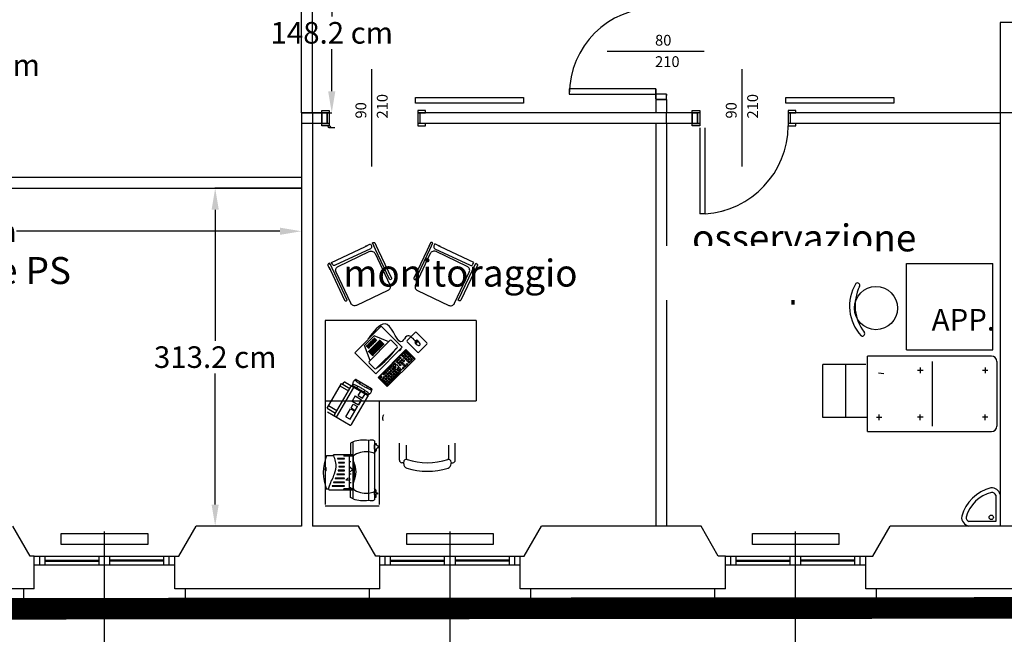
# Model space of a CAD drawing. Units: millimetres. Extents: x 14169 to 31900, y 21544 to 28414.
# Drawn here: x 27910 to 28822, y 22446 to 23016 of the extents above; entities that cross this region are included whole.
import ezdxf
from ezdxf.enums import TextEntityAlignment as Align

# ---------------------------------------------------------------- set-up
doc = ezdxf.new("R2010")
doc.units = ezdxf.units.MM
doc.header["$LTSCALE"] = 30
doc.header["$MEASUREMENT"] = 0
doc.linetypes.add('TRATTEGGIATA', pattern=[0.75, 0.5, -0.25])
doc.layers.get('DEFPOINTS').update_dxf_attribs({"linetype": 'CONTINUOUS'})
for name, color, linetype in [('ARREDI', 51, 'CONTINUOUS'), ('COSTRUZIONI', 1, 'CONTINUOUS'), ('demolizioni', 2, 'CONTINUOUS'), ('IDROSANITARI', 4, 'CONTINUOUS'), ('INFISSI', 8, 'CONTINUOUS'), ('PIANTA', 7, 'CONTINUOUS'), ('PROGETTO FINE', 3, 'CONTINUOUS'), ('RISCALDAMENTO', 31, 'CONTINUOUS'), ('SERRAMENTI', 8, 'CONTINUOUS'), ('TESTO', 5, 'CONTINUOUS')]:
    doc.layers.add(name, color=color, linetype=linetype)
doc.layers.add('DIMENSION', color=3, linetype='CONTINUOUS', lineweight=25)
doc.styles.get("Standard").update_dxf_attribs({"font": 'calibri.ttf'})
doc.styles.add('TESTO', font='swissl.ttf', dxfattribs={"height": 25})
doc.styles.add('TIMES', font='times.ttf', dxfattribs={"height": 25})
doc.dimstyles.get("Standard").update_dxf_attribs({"dimtxt": 20, "dimasz": 20, "dimexe": 0.18, "dimexo": 0.0625, "dimgap": 5, "dimtad": 0, "dimtih": 1, "dimtoh": 1, "dimdec": 1, "dimzin": 0, "dimdsep": 46, "dimtxsty": 'Standard', "dimcen": 0.09, "dimadec": 0, "dimazin": 0, "dimtfac": 1, "dimtdec": 1, "dimtofl": 0, "dimtmove": 0, "dimatfit": 3, "dimfxl": 1, "dimtolj": 1, "dimtzin": 0, "dimarcsym": 0})

# ---------------------------------------------------------------- blocks, each defined once
blk = doc.blocks.new('*D52')
at = {"layer": 'DEFPOINTS', "color": 0}
for p in [(28171.03, 23077.77), (28199, 23077.77), (28171.03, 22929.55)]:
    blk.add_point(p, dxfattribs=at)
at = {"layer": 'DIMENSION', "color": 0, "lineweight": -2}
for p, q in [((28171.09, 23077.77), (28199.18, 23077.77)), ((28199, 23057.77), (28199, 23018.87)), ((28199, 22949.55), (28199, 22988.45)), ((28171.09, 22929.55), (28199.18, 22929.55))]:
    blk.add_line(p, q, dxfattribs=at)
at = {"layer": 'DIMENSION', "color": 0}
for points in [[(28202.33, 23057.77), (28195.67, 23057.77), (28199, 23077.77)], [(28195.67, 22949.55), (28202.33, 22949.55), (28199, 22929.55)]]:
    blk.add_solid(points, dxfattribs=at)
at = {"layer": 'DIMENSION', "color": 0, "insert": (28199, 23003.66), "char_height": 20, "attachment_point": 5}
blk.add_mtext('\\A1;148.2 cm', dxfattribs=at)
blk = doc.blocks.new('*D53')
at = {"layer": 'DEFPOINTS', "color": 0}
for p in [(27862.03, 23077.77), (27862.03, 22869.79), (27872.03, 22869.79)]:
    blk.add_point(p, dxfattribs=at)
at = {"layer": 'DIMENSION', "color": 0, "lineweight": -2}
for p, q in [((27862.09, 23077.77), (27872.21, 23077.77)), ((27872.03, 23057.77), (27872.03, 22988.99)), ((27872.03, 22889.79), (27872.03, 22958.57)), ((27862.09, 22869.79), (27872.21, 22869.79))]:
    blk.add_line(p, q, dxfattribs=at)
at = {"layer": 'DIMENSION', "color": 0}
for points in [[(27875.36, 23057.77), (27868.7, 23057.77), (27872.03, 23077.77)], [(27868.7, 22889.79), (27875.36, 22889.79), (27872.03, 22869.79)]]:
    blk.add_solid(points, dxfattribs=at)
at = {"layer": 'DIMENSION', "color": 0, "insert": (27872.03, 22973.78), "char_height": 20, "attachment_point": 5}
blk.add_mtext('\\A1;208.0 cm', dxfattribs=at)
blk = doc.blocks.new('*D54')
at = {"layer": 'DEFPOINTS', "color": 0}
for p in [(27530.03, 22859.79), (28171.03, 22859.79), (28171.03, 22819.79)]:
    blk.add_point(p, dxfattribs=at)
at = {"layer": 'DIMENSION', "color": 0, "lineweight": -2}
for p, q in [((27530.03, 22859.73), (27530.03, 22819.61)), ((28171.03, 22859.73), (28171.03, 22819.61)), ((27550.03, 22819.79), (27794.19, 22819.79)), ((28151.03, 22819.79), (27906.87, 22819.79))]:
    blk.add_line(p, q, dxfattribs=at)
at = {"layer": 'DIMENSION', "color": 0}
for points in [[(27550.03, 22823.13), (27550.03, 22816.46), (27530.03, 22819.79)], [(28151.03, 22816.46), (28151.03, 22823.13), (28171.03, 22819.79)]]:
    blk.add_solid(points, dxfattribs=at)
at = {"layer": 'DIMENSION', "color": 0, "insert": (27850.53, 22819.79), "char_height": 20, "attachment_point": 5}
blk.add_mtext('\\A1;641.0 cm', dxfattribs=at)
blk = doc.blocks.new('*D55')
at = {"layer": 'DEFPOINTS', "color": 0}
for p in [(28091.03, 22859.73), (28171.03, 22859.73), (28171.03, 22546.55)]:
    blk.add_point(p, dxfattribs=at)
at = {"layer": 'DIMENSION', "color": 0, "lineweight": -2}
for p, q in [((28170.97, 22859.73), (28090.85, 22859.73)), ((28091.03, 22839.73), (28091.03, 22718.35)), ((28091.03, 22566.55), (28091.03, 22687.93)), ((28170.97, 22546.55), (28090.85, 22546.55))]:
    blk.add_line(p, q, dxfattribs=at)
at = {"layer": 'DIMENSION', "color": 0}
for points in [[(28094.36, 22839.73), (28087.7, 22839.73), (28091.03, 22859.73)], [(28087.7, 22566.55), (28094.36, 22566.55), (28091.03, 22546.55)]]:
    blk.add_solid(points, dxfattribs=at)
at = {"layer": 'DIMENSION', "color": 0, "insert": (28091.03, 22703.14), "char_height": 20, "attachment_point": 5}
blk.add_mtext('\\A1;313.2 cm', dxfattribs=at)

msp = doc.modelspace()

# ---------------------------------------------------------------- linework, layer by layer
at = {"layer": 'ARREDI'}
for p, q in [((28332.76, 22737.19), (28192.76, 22737.19)), ((28192.76, 22737.19), (28192.76, 22662.19)), ((28332.76, 22737.19), (28332.76, 22662.66)), ((28244.84, 22731.71), (28220.3, 22707.17)), ((28264.28, 22712.27), (28244.84, 22731.71)), ((28276.39, 22725.97), (28268.86, 22718.44)), ((28287.14, 22716.27), (28277.44, 22725.97)), ((28229.24, 22713.85), (28238.16, 22722.76)), ((28235.47, 22713.14), (28232.9, 22715.71)), ((28236, 22713.66), (28233.42, 22716.24)), ((28252.9, 22718.43), (28233.58, 22699.1)), ((28236.52, 22714.19), (28233.94, 22716.76)), ((28237.05, 22714.71), (28234.47, 22717.29)), ((28237.57, 22715.24), (28234.99, 22717.81)), ((28238.1, 22715.76), (28235.52, 22718.34)), ((28238.62, 22716.29), (28236.04, 22718.86)), ((28239.15, 22716.81), (28236.57, 22719.39)), ((28239.67, 22717.34), (28237.09, 22719.91)), ((28240.2, 22717.86), (28237.62, 22720.44)), ((28240.72, 22718.39), (28238.14, 22720.96)), ((28251.91, 22717.44), (28238.16, 22722.76)), ((28244.34, 22711.62), (28240.05, 22715.91)), ((28244.86, 22712.14), (28240.57, 22716.44)), ((28245.39, 22712.67), (28241.1, 22716.96)), ((28245.91, 22713.19), (28241.62, 22717.49)), ((28246.44, 22713.72), (28242.15, 22718.01)), ((28246.96, 22714.24), (28242.67, 22718.54)), ((28247.49, 22714.77), (28243.2, 22719.06)), ((28259.51, 22713.3), (28254.38, 22718.43)), ((28268.86, 22717.4), (28278.56, 22707.7)), ((28277.52, 22716.34), (28276.23, 22717.63)), ((28276.31, 22718.19), (28276.45, 22718.33)), ((28276.44, 22718.06), (28276.31, 22718.19)), ((28276.59, 22718.06), (28276.35, 22718.29)), ((28276.38, 22718), (28276.65, 22718.27)), ((28276.46, 22717.92), (28276.38, 22718)), ((28276.58, 22718.2), (28276.45, 22718.33)), ((28276.73, 22718.19), (28276.65, 22718.27)), ((28276.74, 22715.56), (28279.09, 22717.91)), ((28278.31, 22717.12), (28277.02, 22718.41)), ((28220.3, 22707.17), (28239.74, 22687.73)), ((28234.57, 22700.09), (28229.24, 22713.85)), ((28233.37, 22711.04), (28230.8, 22713.61)), ((28233.9, 22711.56), (28231.32, 22714.14)), ((28234.42, 22712.09), (28231.85, 22714.66)), ((28234.95, 22712.61), (28232.37, 22715.19)), ((28236.99, 22704.27), (28232.7, 22708.56)), ((28237.51, 22704.79), (28233.22, 22709.09)), ((28238.04, 22705.32), (28233.75, 22709.61)), ((28238.56, 22705.84), (28234.27, 22710.14)), ((28239.09, 22706.37), (28234.8, 22710.66)), ((28239.61, 22706.89), (28235.32, 22711.19)), ((28240.14, 22707.42), (28235.85, 22711.71)), ((28240.66, 22707.94), (28236.37, 22712.24)), ((28241.19, 22708.47), (28236.9, 22712.76)), ((28241.71, 22708.99), (28237.42, 22713.29)), ((28242.24, 22709.52), (28237.95, 22713.81)), ((28242.76, 22710.04), (28238.47, 22714.34)), ((28243.29, 22710.57), (28239, 22714.86)), ((28243.81, 22711.09), (28239.52, 22715.39)), ((28239.74, 22687.73), (28264.28, 22712.27)), ((28240.18, 22692.5), (28259.51, 22711.82)), ((28241.93, 22684.29), (28267.72, 22710.08)), ((28242.21, 22684.01), (28268, 22709.8)), ((28261.83, 22708.96), (28261.4, 22709.39)), ((28261.83, 22708.96), (28263.27, 22710.4)), ((28262.26, 22709.39), (28261.83, 22709.82)), ((28263.27, 22710.4), (28262.84, 22710.83)), ((28263.63, 22704.49), (28267.81, 22708.68)), ((28268.86, 22707.63), (28264.68, 22703.44)), ((28267.21, 22707.22), (28267.66, 22707.66)), ((28267.4, 22707.03), (28267.21, 22707.22)), ((28267.85, 22707.47), (28267.4, 22707.03)), ((28267.66, 22707.66), (28267.85, 22707.47)), ((28267.72, 22710.08), (28276.13, 22701.67)), ((28275.89, 22701.43), (28267.76, 22709.56)), ((28267.81, 22708.68), (28268.86, 22707.63)), ((28268.58, 22705.96), (28269.56, 22706.94)), ((28269.56, 22706.94), (28270.35, 22706.14)), ((28279.61, 22707.7), (28287.14, 22715.23)), ((28731.37, 22709.99), (28811.37, 22709.99)), ((28233.58, 22697.63), (28238.71, 22692.5)), ((28276.13, 22701.67), (28250.34, 22675.88)), ((28256.3, 22696.91), (28257.28, 22697.89)), ((28257.28, 22697.89), (28258.07, 22697.09)), ((28258.44, 22699.05), (28259.41, 22700.02)), ((28259.23, 22698.25), (28258.44, 22699.05)), ((28260.21, 22699.22), (28259.23, 22698.25)), ((28259.41, 22700.02), (28260.21, 22699.22)), ((28260.04, 22700.65), (28261.02, 22701.63)), ((28260.84, 22699.86), (28260.04, 22700.65)), ((28260.05, 22697.43), (28261.03, 22698.41)), ((28260.85, 22696.64), (28260.05, 22697.43)), ((28261.81, 22700.83), (28260.84, 22699.86)), ((28261.82, 22697.61), (28260.85, 22696.64)), ((28261.02, 22701.63), (28261.81, 22700.83)), ((28261.03, 22698.41), (28261.82, 22697.61)), ((28261.65, 22702.26), (28262.62, 22703.23)), ((28262.45, 22701.46), (28261.65, 22702.26)), ((28261.66, 22699.04), (28262.63, 22700.01)), ((28262.45, 22698.24), (28261.66, 22699.04)), ((28263.42, 22702.44), (28262.45, 22701.46)), ((28263.43, 22699.22), (28262.45, 22698.24)), ((28262.62, 22703.23), (28263.42, 22702.44)), ((28262.63, 22700.01), (28263.43, 22699.22)), ((28263.1, 22697.59), (28264.08, 22698.57)), ((28263.9, 22696.8), (28263.1, 22697.59)), ((28263.26, 22700.64), (28264.24, 22701.62)), ((28264.06, 22699.85), (28263.26, 22700.64)), ((28264.68, 22703.44), (28263.63, 22704.49)), ((28264.87, 22697.77), (28263.9, 22696.8)), ((28265.03, 22700.82), (28264.06, 22699.85)), ((28264.08, 22698.57), (28264.87, 22697.77)), ((28264.24, 22701.62), (28265.03, 22700.82)), ((28265.09, 22705.09), (28264.65, 22704.65)), ((28264.65, 22704.65), (28264.84, 22704.46)), ((28264.71, 22699.2), (28265.68, 22700.17)), ((28265.51, 22698.4), (28264.71, 22699.2)), ((28264.84, 22704.46), (28265.28, 22704.9)), ((28265.28, 22704.9), (28265.09, 22705.09)), ((28265.37, 22702.75), (28266.34, 22703.72)), ((28266.17, 22701.95), (28265.37, 22702.75)), ((28266.48, 22699.38), (28265.51, 22698.4)), ((28265.68, 22700.17), (28266.48, 22699.38)), ((28266.37, 22706.38), (28265.93, 22705.93)), ((28265.93, 22705.93), (28266.12, 22705.74)), ((28266.12, 22705.74), (28266.56, 22706.19)), ((28267.14, 22702.93), (28266.17, 22701.95)), ((28266.34, 22703.72), (28267.14, 22702.93)), ((28266.56, 22706.19), (28266.37, 22706.38)), ((28266.82, 22701.3), (28267.79, 22702.28)), ((28267.61, 22700.51), (28266.82, 22701.3)), ((28266.98, 22704.36), (28267.95, 22705.33)), ((28267.77, 22703.56), (28266.98, 22704.36)), ((28268.59, 22701.48), (28267.61, 22700.51)), ((28268.75, 22704.53), (28267.77, 22703.56)), ((28267.79, 22702.28), (28268.59, 22701.48)), ((28267.95, 22705.33), (28268.75, 22704.53)), ((28268.26, 22699.86), (28269.24, 22700.83)), ((28269.06, 22699.06), (28268.26, 22699.86)), ((28268.42, 22702.91), (28269.4, 22703.88)), ((28269.22, 22702.11), (28268.42, 22702.91)), ((28269.38, 22705.17), (28268.58, 22705.96)), ((28270.03, 22700.04), (28269.06, 22699.06)), ((28270.19, 22703.09), (28269.22, 22702.11)), ((28269.24, 22700.83), (28270.03, 22700.04)), ((28270.35, 22706.14), (28269.38, 22705.17)), ((28269.4, 22703.88), (28270.19, 22703.09)), ((28269.71, 22698.41), (28270.68, 22699.39)), ((28270.5, 22697.62), (28269.71, 22698.41)), ((28269.87, 22701.46), (28270.84, 22702.44)), ((28270.66, 22700.67), (28269.87, 22701.46)), ((28270.03, 22704.52), (28271, 22705.49)), ((28270.82, 22703.72), (28270.03, 22704.52)), ((28271.48, 22698.59), (28270.5, 22697.62)), ((28271.64, 22701.64), (28270.66, 22700.67)), ((28270.68, 22699.39), (28271.48, 22698.59)), ((28271.8, 22704.69), (28270.82, 22703.72)), ((28270.84, 22702.44), (28271.64, 22701.64)), ((28271, 22705.49), (28271.8, 22704.69)), ((28271.31, 22700.02), (28272.29, 22700.99)), ((28272.11, 22699.22), (28271.31, 22700.02)), ((28271.47, 22703.07), (28272.45, 22704.04)), ((28273.72, 22700.83), (28271.47, 22703.07)), ((28273.08, 22700.2), (28272.11, 22699.22)), ((28272.29, 22700.99), (28273.08, 22700.2)), ((28272.45, 22704.04), (28274.69, 22701.8)), ((28274.69, 22701.8), (28273.72, 22700.83)), ((28695.03, 22634.12), (28695.03, 22704.12)), ((28810.03, 22704.12), (28695.03, 22704.12)), ((28755.53, 22639.12), (28755.53, 22699.12)), ((28815.03, 22699.12), (28815.03, 22639.12)), ((28248.27, 22688.88), (28249.25, 22689.86)), ((28249.07, 22688.09), (28248.27, 22688.88)), ((28250.04, 22689.06), (28249.07, 22688.09)), ((28249.25, 22689.86), (28250.04, 22689.06)), ((28249.88, 22690.49), (28250.85, 22691.46)), ((28250.68, 22689.69), (28249.88, 22690.49)), ((28251.65, 22690.67), (28250.68, 22689.69)), ((28250.85, 22691.46), (28251.65, 22690.67)), ((28251.49, 22692.1), (28252.46, 22693.07)), ((28252.28, 22691.3), (28251.49, 22692.1)), ((28251.49, 22688.88), (28252.47, 22689.85)), ((28252.29, 22688.08), (28251.49, 22688.88)), ((28253.26, 22692.27), (28252.28, 22691.3)), ((28253.27, 22689.05), (28252.29, 22688.08)), ((28252.46, 22693.07), (28253.26, 22692.27)), ((28252.47, 22689.85), (28253.27, 22689.05)), ((28252.62, 22681.32), (28260.74, 22689.44)), ((28252.94, 22687.43), (28253.92, 22688.4)), ((28253.09, 22693.7), (28254.07, 22694.68)), ((28253.89, 22692.91), (28253.09, 22693.7)), ((28253.1, 22690.48), (28254.08, 22691.46)), ((28253.9, 22689.69), (28253.1, 22690.48)), ((28261.54, 22688.65), (28253.42, 22680.53)), ((28254.86, 22693.88), (28253.89, 22692.91)), ((28254.87, 22690.66), (28253.9, 22689.69)), ((28253.92, 22688.4), (28254.71, 22687.61)), ((28254.07, 22694.68), (28254.86, 22693.88)), ((28254.08, 22691.46), (28254.87, 22690.66)), ((28254.55, 22689.04), (28255.52, 22690.01)), ((28255.34, 22688.24), (28254.55, 22689.04)), ((28254.7, 22695.31), (28255.67, 22696.28)), ((28255.49, 22694.51), (28254.7, 22695.31)), ((28254.71, 22692.09), (28257.29, 22694.67)), ((28255.5, 22691.29), (28254.71, 22692.09)), ((28256.32, 22689.21), (28255.34, 22688.24)), ((28256.47, 22695.49), (28255.49, 22694.51)), ((28258.08, 22693.87), (28255.5, 22691.29)), ((28255.52, 22690.01), (28256.32, 22689.21)), ((28255.67, 22696.28), (28256.47, 22695.49)), ((28255.99, 22687.59), (28256.97, 22688.56)), ((28256.15, 22690.64), (28257.13, 22691.62)), ((28256.95, 22689.85), (28256.15, 22690.64)), ((28257.1, 22696.12), (28256.3, 22696.91)), ((28257.92, 22690.82), (28256.95, 22689.85)), ((28256.97, 22688.56), (28257.76, 22687.77)), ((28258.07, 22697.09), (28257.1, 22696.12)), ((28257.13, 22691.62), (28257.92, 22690.82)), ((28257.29, 22694.67), (28258.08, 22693.87)), ((28257.4, 22692.61), (28258.71, 22693.92)), ((28258.56, 22691.45), (28257.4, 22692.61)), ((28257.6, 22689.2), (28258.57, 22690.17)), ((28258.4, 22688.4), (28257.6, 22689.2)), ((28257.62, 22695.01), (28258.89, 22696.27)), ((28258.71, 22693.92), (28257.62, 22695.01)), ((28259.37, 22689.37), (28258.4, 22688.4)), ((28261.14, 22694.03), (28258.56, 22691.45)), ((28258.57, 22690.17), (28259.37, 22689.37)), ((28258.89, 22696.27), (28261.14, 22694.03)), ((28259.21, 22690.8), (28261.79, 22693.38)), ((28260, 22690.01), (28259.21, 22690.8)), ((28262.58, 22692.59), (28260, 22690.01)), ((28260.74, 22689.44), (28261.54, 22688.65)), ((28260.97, 22689.68), (28261.88, 22690.59)), ((28261.77, 22688.88), (28260.97, 22689.68)), ((28261.5, 22695.99), (28262.47, 22696.96)), ((28262.29, 22695.19), (28261.5, 22695.99)), ((28262.68, 22689.79), (28261.77, 22688.88)), ((28261.79, 22693.38), (28262.58, 22692.59)), ((28261.88, 22690.59), (28262.68, 22689.79)), ((28262.11, 22690.81), (28263.23, 22691.94)), ((28262.91, 22690.02), (28262.11, 22690.81)), ((28263.27, 22696.16), (28262.29, 22695.19)), ((28262.47, 22696.96), (28263.27, 22696.16)), ((28263.23, 22691.94), (28264.03, 22691.14)), ((28264.39, 22693.09), (28265.36, 22694.07)), ((28265.19, 22692.3), (28264.39, 22693.09)), ((28264.55, 22696.15), (28265.52, 22697.12)), ((28265.35, 22695.35), (28264.55, 22696.15)), ((28266.16, 22693.27), (28265.19, 22692.3)), ((28266.32, 22696.32), (28265.35, 22695.35)), ((28265.36, 22694.07), (28266.16, 22693.27)), ((28265.52, 22697.12), (28266.32, 22696.32)), ((28266, 22694.7), (28266.97, 22695.67)), ((28266.79, 22693.9), (28266, 22694.7)), ((28267.77, 22694.88), (28266.79, 22693.9)), ((28266.97, 22695.67), (28267.77, 22694.88)), ((28267.6, 22696.31), (28268.58, 22697.28)), ((28268.4, 22695.51), (28267.6, 22696.31)), ((28269.37, 22696.48), (28268.4, 22695.51)), ((28268.58, 22697.28), (28269.37, 22696.48)), ((28653.7, 22647.32), (28653.7, 22696.25)), ((28693.7, 22696.25), (28653.7, 22696.25)), ((28675.03, 22647.32), (28675.03, 22696.25)), ((28705.39, 22688.64), (28710.36, 22688.11)), ((28746.6, 22690.88), (28741.6, 22690.88)), ((28744.1, 22693.38), (28744.1, 22688.38)), ((28806.6, 22690.88), (28801.6, 22690.88)), ((28804.1, 22693.38), (28804.1, 22688.38)), ((28209.15, 22678.05), (28210.07, 22679.63)), ((28211.32, 22679.95), (28232.15, 22667.74)), ((28220.44, 22682), (28220.2, 22681.59)), ((28221.69, 22682.32), (28235.84, 22674.03)), ((28250.34, 22675.88), (28241.93, 22684.29)), ((28250.58, 22676.12), (28242.45, 22684.24)), ((28243.46, 22684.07), (28244.81, 22685.42)), ((28244.25, 22683.27), (28243.46, 22684.07)), ((28245.6, 22684.62), (28244.25, 22683.27)), ((28244.81, 22685.42), (28245.6, 22684.62)), ((28245.07, 22682.45), (28246.04, 22683.43)), ((28245.87, 22681.65), (28245.07, 22682.45)), ((28246.84, 22682.63), (28245.87, 22681.65)), ((28246.04, 22683.43), (28246.84, 22682.63)), ((28246.52, 22681), (28247.49, 22681.98)), ((28247.31, 22680.21), (28246.52, 22681)), ((28246.67, 22687.28), (28247.64, 22688.25)), ((28247.46, 22686.48), (28246.67, 22687.28)), ((28246.68, 22684.06), (28247.65, 22685.03)), ((28247.47, 22683.26), (28246.68, 22684.06)), ((28248.29, 22681.18), (28247.31, 22680.21)), ((28248.44, 22687.46), (28247.46, 22686.48)), ((28248.45, 22684.24), (28247.47, 22683.26)), ((28247.49, 22681.98), (28248.29, 22681.18)), ((28247.64, 22688.25), (28248.44, 22687.46)), ((28247.65, 22685.03), (28248.45, 22684.24)), ((28247.96, 22679.56), (28248.94, 22680.53)), ((28248.76, 22678.76), (28247.96, 22679.56)), ((28248.12, 22682.61), (28249.1, 22683.58)), ((28248.92, 22681.81), (28248.12, 22682.61)), ((28248.28, 22685.66), (28249.26, 22686.64)), ((28249.08, 22684.87), (28248.28, 22685.66)), ((28249.73, 22679.74), (28248.76, 22678.76)), ((28249.89, 22682.79), (28248.92, 22681.81)), ((28248.94, 22680.53), (28249.73, 22679.74)), ((28250.05, 22685.84), (28249.08, 22684.87)), ((28249.1, 22683.58), (28249.89, 22682.79)), ((28249.26, 22686.64), (28250.05, 22685.84)), ((28249.41, 22678.11), (28250.72, 22679.42)), ((28249.57, 22681.16), (28250.54, 22682.14)), ((28250.37, 22680.37), (28249.57, 22681.16)), ((28249.73, 22684.22), (28250.7, 22685.19)), ((28250.52, 22683.42), (28249.73, 22684.22)), ((28249.89, 22687.27), (28250.86, 22688.24)), ((28250.68, 22686.47), (28249.89, 22687.27)), ((28251.34, 22681.34), (28250.37, 22680.37)), ((28251.5, 22684.39), (28250.52, 22683.42)), ((28250.54, 22682.14), (28251.34, 22681.34)), ((28251.66, 22687.45), (28250.68, 22686.47)), ((28250.7, 22685.19), (28251.5, 22684.39)), ((28250.72, 22679.42), (28251.52, 22678.63)), ((28250.86, 22688.24), (28251.66, 22687.45)), ((28251.02, 22679.72), (28252.2, 22680.9)), ((28251.81, 22678.92), (28251.02, 22679.72)), ((28251.18, 22682.77), (28252.15, 22683.74)), ((28251.97, 22681.97), (28251.18, 22682.77)), ((28251.33, 22685.82), (28252.31, 22686.8)), ((28252.13, 22685.03), (28251.33, 22685.82)), ((28253, 22680.11), (28251.81, 22678.92)), ((28252.95, 22682.95), (28251.97, 22681.97)), ((28253.11, 22686), (28252.13, 22685.03)), ((28252.15, 22683.74), (28252.95, 22682.95)), ((28252.2, 22680.9), (28253, 22680.11)), ((28252.31, 22686.8), (28253.11, 22686)), ((28253.42, 22680.53), (28252.62, 22681.32)), ((28252.78, 22684.38), (28253.76, 22685.35)), ((28253.58, 22683.58), (28252.78, 22684.38)), ((28253.74, 22686.63), (28252.94, 22687.43)), ((28254.55, 22684.55), (28253.58, 22683.58)), ((28254.71, 22687.61), (28253.74, 22686.63)), ((28253.76, 22685.35), (28254.55, 22684.55)), ((28254.39, 22685.98), (28255.36, 22686.96)), ((28255.18, 22685.19), (28254.39, 22685.98)), ((28256.16, 22686.16), (28255.18, 22685.19)), ((28255.36, 22686.96), (28256.16, 22686.16)), ((28256.79, 22686.79), (28255.99, 22687.59)), ((28257.76, 22687.77), (28256.79, 22686.79)), ((28194.61, 22655.94), (28207.97, 22678.74)), ((28201.55, 22649.77), (28216.75, 22675.71)), ((28203.45, 22647.6), (28219.57, 22675.11)), ((28206.59, 22676.39), (28214.45, 22671.78)), ((28207.97, 22678.74), (28215.83, 22674.14)), ((28218.42, 22678.55), (28218.14, 22678.07)), ((28218.46, 22676.82), (28232.61, 22668.53)), ((28219.25, 22676.36), (28218.79, 22675.57)), ((28223.28, 22676.04), (28222.95, 22675.46)), ((28223.56, 22667.5), (28225.86, 22671.43)), ((28225.07, 22679.08), (28224.73, 22678.5)), ((28229.57, 22672.35), (28229.24, 22671.78)), ((28231.35, 22675.39), (28231.02, 22674.81)), ((28236.16, 22672.78), (28235.93, 22672.39)), ((28250.21, 22677.32), (28249.41, 22678.11)), ((28251.52, 22678.63), (28250.21, 22677.32)), ((28242.76, 22662.47), (28192.76, 22662.47)), ((28192.76, 22662.47), (28192.76, 22566.47)), ((28217.27, 22640.55), (28232.48, 22666.5)), ((28220.53, 22667.19), (28217.76, 22662.47)), ((28217.76, 22662.47), (28223.82, 22658.93)), ((28220.53, 22667.19), (28226.58, 22663.64)), ((28223.56, 22667.5), (28227.49, 22665.19)), ((28226.58, 22663.64), (28223.82, 22658.93)), ((28223.82, 22658.93), (28225.82, 22662.35)), ((28227.49, 22665.19), (28229.79, 22669.12)), ((28231.37, 22668.2), (28231.83, 22668.99)), ((28234.14, 22669.34), (28233.86, 22668.85)), ((28242.76, 22662.66), (28242.76, 22566.47)), ((28242.76, 22662.66), (28332.76, 22662.66)), ((28194.61, 22655.94), (28202.47, 22651.34)), ((28195.19, 22652.43), (28216.03, 22640.23)), ((28195.99, 22658.3), (28203.85, 22653.7)), ((28212.04, 22647.84), (28216.42, 22655.31)), ((28215.97, 22645.54), (28220.35, 22653.01)), ((28216.42, 22655.31), (28220.35, 22653.01)), ((28216.88, 22656.1), (28218.97, 22659.66)), ((28216.88, 22656.1), (28220.81, 22653.79)), ((28218.97, 22659.66), (28222.9, 22657.35)), ((28220.81, 22653.79), (28222.9, 22657.35)), ((28212.04, 22647.84), (28215.97, 22645.54)), ((28695.03, 22647.32), (28653.7, 22647.32)), ((28703.46, 22647.37), (28708.46, 22647.37)), ((28705.96, 22644.87), (28705.96, 22649.87)), ((28746.6, 22647.37), (28741.6, 22647.37)), ((28744.1, 22644.87), (28744.1, 22649.87)), ((28806.6, 22647.37), (28801.6, 22647.37)), ((28804.1, 22644.87), (28804.1, 22649.87)), ((28695.03, 22634.12), (28810.03, 22634.12)), ((28218.68, 22624.63), (28216.51, 22623.4)), ((28218.68, 22571.8), (28218.68, 22624.63)), ((28232.96, 22626.02), (28232.96, 22570.52)), ((28233.08, 22626.02), (28233.08, 22570.52)), ((28238.68, 22625.69), (28238.68, 22577.78)), ((28216.51, 22623.4), (28216.51, 22612.63)), ((28238.68, 22623.15), (28240.19, 22623.15)), ((28238.68, 22617.93), (28238.68, 22621.95)), ((28240.19, 22616.96), (28238.68, 22614.61)), ((28240.19, 22623.15), (28240.19, 22621.72)), ((28240.19, 22618.16), (28240.19, 22616.96)), ((28243.02, 22620.58), (28241.8, 22620.58)), ((28241.8, 22619.3), (28243.02, 22619.3)), ((28243.02, 22619.3), (28243.02, 22620.58)), ((28261.65, 22607.7), (28261.65, 22623.34)), ((28268.02, 22621.59), (28268.02, 22608.33)), ((28307.07, 22621.5), (28307.07, 22608.33)), ((28313.44, 22607.7), (28313.44, 22623.28)), ((28200.71, 22611.69), (28194.25, 22611.69)), ((28218.68, 22612.63), (28200.72, 22612.63)), ((28210.3, 22612.63), (28210.3, 22611.46)), ((28218.68, 22611.45), (28210.3, 22611.46)), ((28215.49, 22612.63), (28215.49, 22612.63)), ((28215.49, 22590.98), (28215.49, 22611.46)), ((28215.49, 22606.54), (28216.65, 22606.54)), ((28218.68, 22612.63), (28216.51, 22612.63)), ((28215.49, 22601.22), (28216.73, 22601.22)), ((28220.14, 22589.75), (28220.14, 22603.91)), ((28265.63, 22605.31), (28264.04, 22605.31)), ((28265.63, 22604.15), (28265.63, 22605.31)), ((28309.46, 22605.31), (28311.05, 22605.31)), ((28309.46, 22604.15), (28309.46, 22605.31)), ((28215.49, 22594.9), (28216.95, 22594.9)), ((28215.49, 22580.98), (28215.49, 22589.09)), ((28215.71, 22589.39), (28215.71, 22590.94)), ((28196.44, 22580.84), (28194.25, 22580.84)), ((28217.6, 22579.8), (28196.55, 22579.8)), ((28210.3, 22579.8), (28210.3, 22580.98)), ((28218.68, 22580.98), (28210.3, 22580.98)), ((28215.49, 22586.82), (28217.1, 22586.82)), ((28215.49, 22582.37), (28216.88, 22582.37)), ((28216.51, 22573.04), (28216.51, 22579.8)), ((28218.68, 22579.8), (28216.51, 22579.8)), ((28240.19, 22579.47), (28238.68, 22581.82)), ((28240.19, 22577.32), (28240.19, 22579.47)), ((28218.68, 22571.8), (28216.51, 22573.04)), ((28240.34, 22577.28), (28238.63, 22577.8)), ((28238.63, 22575.85), (28238.63, 22577.8)), ((28240.34, 22576.37), (28238.63, 22575.85)), ((28238.68, 22575.87), (28238.68, 22570.75)), ((28238.68, 22573.28), (28240.19, 22573.28)), ((28240.19, 22573.28), (28240.19, 22576.33)), ((28240.34, 22576.37), (28240.34, 22577.28)), ((28241.24, 22576.87), (28240.34, 22576.87)), ((28241.24, 22576.78), (28240.34, 22576.78)), ((28240.62, 22576.87), (28240.62, 22577.23)), ((28240.62, 22576.42), (28240.62, 22576.78)), ((28240.8, 22576.87), (28240.8, 22577.24)), ((28240.8, 22576.41), (28240.8, 22576.78)), ((28241, 22576.87), (28241, 22577.28)), ((28241, 22576.37), (28241, 22576.78)), ((28192.76, 22565.33), (28242.76, 22565.33))]:
    msp.add_line(p, q, dxfattribs=at)
for points in [[(28242.54, 22619.47), (28242.54, 22620.41), (28242.48, 22620.41), (28242.48, 22619.47)], [(28242.7, 22619.47), (28242.7, 22620.41), (28242.65, 22620.41), (28242.65, 22619.47)], [(28242.86, 22619.47), (28242.86, 22620.41), (28242.81, 22620.41), (28242.81, 22619.47)], [(28210.76, 22608.74), (28210.76, 22609.08), (28204.34, 22609.08), (28204.34, 22608.74)], [(28210.76, 22597.89), (28210.76, 22598.23), (28205, 22598.23), (28205, 22597.89)], [(28210.76, 22605.12), (28210.76, 22605.46), (28205.39, 22605.46), (28205.39, 22605.12)], [(28210.76, 22601.5), (28210.76, 22601.84), (28205.59, 22601.84), (28205.59, 22601.5)], [(28210.76, 22590.65), (28210.76, 22590.99), (28202.17, 22590.99), (28202.17, 22590.65)], [(28210.76, 22594.27), (28210.76, 22594.61), (28203.81, 22594.61), (28203.81, 22594.27)], [(28215.71, 22589.39), (28215.71, 22589.09), (28212.2, 22589.09), (28212.2, 22589.39)], [(28210.76, 22583.42), (28210.76, 22583.76), (28199.28, 22583.76), (28199.28, 22583.42)], [(28210.76, 22587.03), (28210.76, 22587.37), (28200.53, 22587.37), (28200.53, 22587.03)], [(28241.36, 22576.21), (28241.36, 22577.44), (28241.24, 22577.44), (28241.24, 22576.21)]]:
    msp.add_lwpolyline(points, close=True, dxfattribs=at)
for centre, radius, start, end in [((28276.92, 22725.45), 0.74, 45, 135), ((28690.38, 22724.72), 2.23, 243.12805, 41.84552), ((28253.64, 22717.69), 1.04, 45, 135), ((28269.39, 22717.92), 0.74, 135, 225), ((28278.84, 22715.81), 3.18, 108.22664, 161.77336), ((28281.4, 22719.97), 6.42, 209.59187, 250.80165), ((28274.68, 22713.25), 6.42, 19.19835, 60.40813), ((28286.62, 22715.75), 0.74, 315, 45), ((28191.71, 22760), 83.02, 306.33014, 323.91633), ((28258.77, 22712.56), 1.04, 315, 45), ((28279.09, 22708.22), 0.74, 225, 315), ((28279.66, 22714.99), 1.14, 250.80165, 19.19835), ((28234.32, 22698.37), 1.04, 135, 225), ((28810.03, 22699.12), 5, 0, 90), ((28239.44, 22693.24), 1.04, 225, 315), ((28210.86, 22679.17), 0.911, 59.62935, 149.62935), ((28219.46, 22678.89), 1.09, 151.19969, 252.99108), ((28223.8, 22677.39), 5.68, 149.62935, 159.03697), ((28223.8, 22677.39), 5.68, 140.22174, 149.62935), ((28221.95, 22678.93), 3.28, 131.82694, 140.22174), ((28220.37, 22680.69), 0.911, 44.97913, 140.09418), ((28221.23, 22681.54), 0.911, 59.62935, 149.62935), ((28232.37, 22692.99), 16.27, 225.73251, 233.46182), ((28246.8, 22712.45), 40.49, 233.46182, 237.06648), ((28224.12, 22679.63), 1.09, 329.62935, 59.62935), ((28217.54, 22675.25), 0.911, 59.62935, 149.62935), ((28218.92, 22677.61), 0.911, 149.62935, 239.62935), ((28214.38, 22662.29), 16.27, 65.79689, 72.99108), ((28204.45, 22640.19), 40.49, 62.19223, 65.79689), ((28222, 22676.01), 1.09, 239.62935, 329.62935), ((28185.98, 22605.17), 80.09, 59.62935, 62.19223), ((28268.32, 22745.69), 80.09, 237.06648, 239.62935), ((28185.98, 22605.17), 80.09, 57.06648, 59.62935), ((28268.32, 22745.69), 80.09, 239.62935, 242.19223), ((28230.18, 22671.22), 1.09, 149.62935, 239.62935), ((28207.51, 22638.4), 40.49, 53.46182, 57.06648), ((28249.85, 22710.66), 40.49, 242.19223, 245.79689), ((28232.3, 22674.84), 1.09, 59.62935, 149.62935), ((28221.93, 22657.87), 16.27, 46.26763, 53.46182), ((28239.92, 22688.56), 16.27, 245.79689, 253.52619), ((28230.5, 22673.46), 5.68, 318.33358, 329.62935), ((28235.07, 22672.08), 0.911, 343.20483, 79.38041), ((28230.5, 22673.46), 5.68, 329.62935, 343.54682), ((28235.38, 22673.25), 0.911, 329.62935, 59.62935), ((28231.69, 22666.96), 0.911, 329.62935, 59.62935), ((28233.07, 22669.31), 0.911, 239.62935, 329.62935), ((28233.93, 22670.41), 1.09, 226.26763, 318.33358), ((28202.34, 22649.3), 0.911, 149.62935, 239.62935), ((28250.21, 22646.85), 4.25, 139.67462, 213.15971), ((28216.49, 22641.01), 0.911, 239.62935, 329.62935), ((28810.03, 22639.12), 5, 270, 0), ((28228.93, 22593.26), 33, 83.00003, 108.09002), ((28235.39, 22617.52), 8.8, 68.04843, 105.21446), ((28230.98, 22594.38), 21.04, 84.60864, 125.75536), ((28238.85, 22618.09), 3.87, 40.17762, 92.39686), ((28238.85, 22621.79), 3.87, 267.60314, 319.82238), ((28231.51, 22596.26), 40.33, 157.51017, 202.48983), ((28230.94, 22609.51), 12.25, 170.27988, 199.54187), ((28230.98, 22594.38), 21.04, 68.51311, 84.25941), ((28264.04, 22607.7), 2.39, 180, 270), ((28268.02, 22605.94), 2.39, 72.42205, 180), ((28287.55, 22667.56), 62.26, 252.42205, 287.57795), ((28307.07, 22605.94), 2.39, 0, 107.57795), ((28311.05, 22607.7), 2.39, 270, 0), ((28202.04, 22596.83), 19.43, 333.25173, 26.74827), ((28269.62, 22604.15), 3.98, 180, 252.07979), ((28287.55, 22659.6), 62.26, 252.07979, 287.92021), ((28305.48, 22604.15), 3.98, 287.92021, 0), ((28215.06, 22587.66), 3.34, 78.8714, 148.96433), ((28230.94, 22583.99), 12.25, 160.45813, 195.77981), ((28230.98, 22598.05), 21.04, 234.24464, 275.39136), ((28228.71, 22603.2), 32.96, 252.30065, 277.40686), ((28230.98, 22598.05), 21.04, 275.74059, 291.48689), ((28235.54, 22578.95), 8.79, 253.7471, 290.94566), ((28240.67, 22578.45), 1.22, 254.47862, 298.14448), ((28240.67, 22575.2), 1.22, 61.85552, 105.52138)]:
    msp.add_arc(centre, radius, start, end, dxfattribs=at)
at = {"layer": 'ARREDI', "extrusion": (0, 0, -1)}
msp.add_ellipse((28193.3, 22599.29), major_axis=(0, -1.88), ratio=0.353846, dxfattribs=at)
at = {"layer": 'ARREDI'}
for points, knots in [([(28276.35, 22718.29), (28273.57, 22721.02), (28268.74, 22725.75), (28261.23, 22709.24), (28252.55, 22744.53), (28237.47, 22726.65), (28233.12, 22720.78), (28232.31, 22719.69)], [0, 0, 0, 0, 0.0949578, 0.1647147, 0.387267, 0.5856932, 0.6308386, 0.6308386, 0.6308386, 0.6308386]), ([(28196.55, 22579.8), (28196.45, 22580.57), (28196.28, 22581.99), (28197.9, 22587.27), (28201.65, 22593.79), (28203.72, 22602.71), (28202.19, 22608.28), (28200.95, 22610.97), (28200.67, 22612.09), (28200.64, 22612.43), (28200.7, 22612.58), (28200.72, 22612.63)], [0.0005676, 0.0005676, 0.0005676, 0.0005676, 0.0235368, 0.0429205, 0.1640583, 0.2505278, 0.3073969, 0.3338071, 0.3392251, 0.3421635, 0.3437455, 0.3437455, 0.3437455, 0.3437455]), ([(28215.52, 22600.6), (28215.97, 22600.65), (28216.76, 22600.73), (28217.21, 22599.64), (28218.03, 22599.36), (28218.53, 22599.38), (28218.68, 22599.38)], [0, 0, 0, 0, 0.01217294, 0.02078532, 0.03102438, 0.03583108, 0.03583108, 0.03583108, 0.03583108]), ([(28215.52, 22597.26), (28215.97, 22597.21), (28216.76, 22597.13), (28217.21, 22598.21), (28218.03, 22598.49), (28218.53, 22598.48), (28218.68, 22598.47)], [0, 0, 0, 0, 0.01217294, 0.02078532, 0.03102438, 0.03583108, 0.03583108, 0.03583108, 0.03583108])]:
    msp.add_open_spline(points, degree=3, knots=knots, dxfattribs=at)
at = {"layer": 'COSTRUZIONI'}
for p, q in [((28578.97, 22879.85), (28578.97, 22969.85)), ((28196.75, 22929.55), (28171.03, 22929.55)), ((28181.03, 22929.55), (28181.03, 22909.05)), ((28189.75, 22929.55), (28189.75, 22931.55)), ((28189.75, 22931.55), (28196.75, 22931.55)), ((28196.75, 22929.55), (28189.75, 22929.55)), ((28189.75, 22929.55), (28189.75, 22919.55)), ((28189.75, 22929.55), (28189.75, 22919.55)), ((28194.75, 22919.55), (28194.75, 22929.55)), ((28196.75, 22931.55), (28196.75, 22917.55)), ((28196.75, 22929.55), (28196.75, 22919.55)), ((28285.75, 22931.55), (28278.75, 22931.55)), ((28278.75, 22931.55), (28278.75, 22917.55)), ((28278.75, 22929.55), (28278.79, 22919.55)), ((28278.75, 22929.55), (28285.75, 22929.55)), ((28509.03, 22929.55), (28278.75, 22929.55)), ((28280.75, 22919.55), (28280.75, 22929.55)), ((28285.75, 22929.55), (28285.75, 22931.55)), ((28509.03, 22919.55), (28509.03, 22929.55)), ((28532.75, 22929.55), (28532.75, 22931.55)), ((28532.75, 22931.55), (28539.75, 22931.55)), ((28539.75, 22929.55), (28532.75, 22929.55)), ((28532.75, 22929.55), (28532.75, 22919.55)), ((28532.75, 22929.55), (28532.75, 22919.55)), ((28537.75, 22919.55), (28537.75, 22929.55)), ((28539.75, 22931.55), (28539.75, 22917.55)), ((28539.75, 22929.55), (28539.75, 22919.55)), ((28628.75, 22931.55), (28621.75, 22931.55)), ((28621.75, 22931.55), (28621.75, 22917.55)), ((28621.75, 22929.55), (28621.79, 22919.55)), ((28621.75, 22929.55), (28628.75, 22929.55)), ((28623.75, 22919.55), (28623.75, 22929.55)), ((28628.75, 22929.55), (28628.75, 22931.55)), ((28196.75, 22919.55), (28171.03, 22919.55)), ((28189.75, 22917.55), (28189.75, 22919.55)), ((28189.75, 22919.55), (28196.75, 22919.55)), ((28196.75, 22917.55), (28189.75, 22917.55)), ((28285.75, 22919.55), (28278.75, 22919.55)), ((28509.03, 22919.55), (28278.75, 22919.55)), ((28278.75, 22917.55), (28285.75, 22917.55)), ((28285.75, 22917.55), (28285.75, 22919.55)), ((28532.75, 22917.55), (28532.75, 22919.55)), ((28532.75, 22919.55), (28539.75, 22919.55)), ((28539.75, 22917.55), (28532.75, 22917.55)), ((28628.75, 22919.55), (28621.75, 22919.55)), ((28621.75, 22917.55), (28628.75, 22917.55)), ((28628.75, 22917.55), (28628.75, 22919.55)), ((28201.75, 22915.55), (28196.75, 22915.55)), ((27628.18, 22869.79), (28171.03, 22869.79)), ((27628.18, 22859.79), (28171.03, 22859.79))]:
    msp.add_line(p, q, dxfattribs=at)
for points in [[(28276.55, 22938.6), (28276.55, 22943.6), (28376.55, 22943.6), (28376.55, 22938.6)], [(28619.55, 22938.6), (28619.55, 22943.6), (28719.55, 22943.6), (28719.55, 22938.6)], [(28189.75, 22929.55), (28194.75, 22929.55), (28194.75, 22919.55), (28189.75, 22919.55)], [(28532.75, 22929.55), (28537.75, 22929.55), (28537.75, 22919.55), (28532.75, 22919.55)]]:
    msp.add_lwpolyline(points, close=True, dxfattribs=at)
msp.add_circle((28196.75, 22916.55), 1, dxfattribs=at)
at = {"layer": 'demolizioni'}
for p, q in [((28171.03, 22929.55), (28171.03, 23077.77)), ((28181.03, 22929.55), (28181.03, 23077.77)), ((28833.03, 23013.34), (28818.03, 23013.34)), ((28818.03, 23013.34), (28818.03, 22929.55)), ((28454.03, 22986.77), (28544.03, 22986.77)), ((28499.03, 22951.77), (28499.03, 22945.49)), ((28499.03, 22942.52), (28499.03, 22946.77)), ((28509.03, 22946.77), (28509.03, 22945.49)), ((28509.03, 22941.77), (28499.03, 22941.77)), ((28509.03, 22941.77), (28499.03, 22941.77)), ((28509.03, 22941.77), (28499.03, 22941.77)), ((28509.03, 22941.77), (28499.03, 22941.77)), ((28499.03, 22941.77), (28499.03, 22929.55)), ((28509.03, 22941.77), (28509.03, 22929.55))]:
    msp.add_line(p, q, dxfattribs=at)
for points in [[(28419.03, 22951.77), (28419.03, 22946.77), (28499.03, 22946.77), (28499.03, 22951.77)], [(28509.03, 22941.77), (28509.03, 22946.77), (28499.03, 22946.77), (28499.03, 22941.77)]]:
    msp.add_lwpolyline(points, close=True, dxfattribs=at)
msp.add_arc((28499.03, 22946.77), 80, 90, 180, dxfattribs=at)
at = {"layer": 'IDROSANITARI'}
for p, q in [((28813.9, 22575.25), (28813.9, 22550.68)), ((28818.03, 22575.91), (28818.03, 22546.55)), ((28791.68, 22550.68), (28789.06, 22550.83)), ((28818.03, 22546.55), (28789.06, 22546.55)), ((28813.9, 22550.68), (28791.68, 22550.68))]:
    msp.add_line(p, q, dxfattribs=at)
msp.add_circle((28809.8, 22554.63), 2.06, dxfattribs=at)
for centre, radius, start, end in [((28818.03, 22546.02), 36.89, 103.2837, 164.94192), ((28810.08, 22573.69), 8.25, 15.60268, 93.69087), ((28818.03, 22546.02), 32.77, 103.97655, 164.33151), ((28810.08, 22573.69), 4.12, 22.13479, 89.56046), ((28790.6, 22554.66), 8.25, 173.40135, 259.2801), ((28790.6, 22554.66), 4.12, 177.04015, 248.14054)]:
    msp.add_arc(centre, radius, start, end, dxfattribs=at)
at = {"layer": 'INFISSI'}
for p, q in [((27988.53, 22405.55), (27988.53, 22541.55)), ((28308.53, 22405.55), (28308.53, 22541.55)), ((28628.53, 22405.55), (28628.53, 22541.55)), ((27923.53, 22518.55), (28053.53, 22518.55)), ((27928.53, 22510.55), (27928.53, 22518.55)), ((27933.53, 22510.55), (27933.53, 22518.55)), ((27933.53, 22515.05), (27983.53, 22515.05)), ((27983.53, 22510.55), (27983.53, 22518.55)), ((27993.53, 22510.55), (27993.53, 22518.55)), ((28043.53, 22515.05), (27993.53, 22515.05)), ((28043.53, 22510.55), (28043.53, 22518.55)), ((28048.53, 22510.55), (28048.53, 22518.55)), ((28243.53, 22518.55), (28373.53, 22518.55)), ((28248.53, 22510.55), (28248.53, 22518.55)), ((28253.53, 22510.55), (28253.53, 22518.55)), ((28253.53, 22515.05), (28303.53, 22515.05)), ((28303.53, 22510.55), (28303.53, 22518.55)), ((28313.53, 22510.55), (28313.53, 22518.55)), ((28363.53, 22515.05), (28313.53, 22515.05)), ((28363.53, 22510.55), (28363.53, 22518.55)), ((28368.53, 22510.55), (28368.53, 22518.55)), ((28563.53, 22518.55), (28693.53, 22518.55)), ((28568.53, 22510.55), (28568.53, 22518.55)), ((28573.53, 22510.55), (28573.53, 22518.55)), ((28573.53, 22515.05), (28623.53, 22515.05)), ((28623.53, 22510.55), (28623.53, 22518.55)), ((28633.53, 22510.55), (28633.53, 22518.55)), ((28683.53, 22515.05), (28633.53, 22515.05)), ((28683.53, 22510.55), (28683.53, 22518.55)), ((28688.53, 22510.55), (28688.53, 22518.55)), ((27923.53, 22510.55), (28053.53, 22510.55)), ((27933.53, 22514.05), (27983.53, 22514.05)), ((28043.53, 22514.05), (27993.53, 22514.05)), ((28243.53, 22510.55), (28373.53, 22510.55)), ((28253.53, 22514.05), (28303.53, 22514.05)), ((28363.53, 22514.05), (28313.53, 22514.05)), ((28563.53, 22510.55), (28693.53, 22510.55)), ((28573.53, 22514.05), (28623.53, 22514.05)), ((28683.53, 22514.05), (28633.53, 22514.05)), ((27913.53, 22488.55), (27913.53, 22478.55)), ((28063.53, 22478.55), (28063.53, 22488.55)), ((28233.53, 22488.55), (28233.53, 22478.55)), ((28383.53, 22478.55), (28383.53, 22488.55)), ((28553.53, 22488.55), (28553.53, 22478.55)), ((28703.53, 22478.55), (28703.53, 22488.55)), ((27913.53, 22478.55), (28063.53, 22478.55)), ((28233.53, 22478.55), (28383.53, 22478.55)), ((28553.53, 22478.55), (28703.53, 22478.55))]:
    msp.add_line(p, q, dxfattribs=at)
at = {"layer": 'PIANTA'}
for p, q in [((28171.03, 22929.55), (28171.03, 22546.55)), ((28181.03, 22929.55), (28181.03, 22546.55)), ((28539.75, 22929.55), (28509.03, 22929.55)), ((28833.03, 22929.55), (28621.75, 22929.55)), ((28509.03, 22919.55), (28509.03, 22546.55)), ((28539.75, 22919.55), (28509.03, 22919.55)), ((28818.03, 22919.55), (28621.75, 22919.55)), ((28171.03, 22904.05), (28171.03, 22546.55)), ((28181.03, 22904.05), (28181.03, 22546.55)), ((27919.78, 22518.55), (27903.78, 22546.55)), ((28057.28, 22518.55), (28073.28, 22546.55)), ((28171.03, 22546.55), (28073.28, 22546.55)), ((28223.78, 22546.55), (28181.03, 22546.55)), ((28239.78, 22518.55), (28223.78, 22546.55)), ((28377.28, 22518.55), (28393.28, 22546.55)), ((28541.03, 22546.55), (28393.28, 22546.55)), ((28557.03, 22518.55), (28541.03, 22546.55)), ((28700.03, 22518.55), (28716.03, 22546.55)), ((28861.03, 22546.55), (28716.03, 22546.55)), ((28818.03, 22546.55), (28761.36, 22546.55)), ((27923.53, 22518.55), (27919.78, 22518.55)), ((27923.53, 22488.55), (27923.53, 22518.55)), ((28053.53, 22518.55), (28057.28, 22518.55)), ((28053.53, 22488.55), (28053.53, 22518.55)), ((28243.53, 22518.55), (28239.78, 22518.55)), ((28243.53, 22488.55), (28243.53, 22518.55)), ((28373.53, 22518.55), (28377.28, 22518.55)), ((28373.53, 22488.55), (28373.53, 22518.55)), ((28563.53, 22518.55), (28557.03, 22518.55)), ((28563.53, 22488.55), (28563.53, 22518.55)), ((28693.53, 22518.55), (28700.03, 22518.55)), ((28693.53, 22488.55), (28693.53, 22518.55)), ((27923.53, 22488.55), (27733.53, 22488.55)), ((28243.53, 22488.55), (28053.53, 22488.55)), ((28563.53, 22488.55), (28373.53, 22488.55)), ((28885.53, 22488.55), (28693.53, 22488.55))]:
    msp.add_line(p, q, dxfattribs=at)
at = {"layer": 'RISCALDAMENTO', "linetype": 'TRATTEGGIATA', "ltscale": 10}
for points in [[(27948.53, 22539.55), (28028.53, 22539.55), (28028.53, 22529.55), (27948.53, 22529.55)], [(28268.53, 22539.55), (28348.53, 22539.55), (28348.53, 22529.55), (28268.53, 22529.55)], [(28588.53, 22539.55), (28668.53, 22539.55), (28668.53, 22529.55), (28588.53, 22529.55)]]:
    msp.add_lwpolyline(points, close=True, dxfattribs=at)
at = {"layer": 'SERRAMENTI'}
msp.add_line((28235.97, 22879.85), (28235.97, 22969.85), dxfattribs=at)

# ---------------------------------------------------------------- texts
at = {"layer": 'COSTRUZIONI', "style": 'TIMES'}
for s, p in [('210', (28240.77, 22924.25)), ('210', (28583.77, 22924.25)), ('90', (28220.97, 22924.25)), ('90', (28563.97, 22924.25))]:
    msp.add_text(s, height=10, rotation=90, dxfattribs=at).set_placement(p, align=Align.TOP_LEFT)
at = {"layer": 'demolizioni', "style": 'TIMES'}
for s, p in [('80', (28498.43, 23001.77)), ('210', (28498.43, 22981.96))]:
    msp.add_text(s, height=10, dxfattribs=at).set_placement(p, align=Align.TOP_LEFT)
at = {"layer": 'TESTO', "char_height": 25, "attachment_point": 1, "bg_fill": 2}
for s, insert, width in [('\\pxsm1;{\\fArial|b1|i0|c0|p34;osservazione\\P12 mq}', (28532.73, 22826.12), 475.5261), ('{\\fArial|b0|i0|c0|p34;responsabile PS 20.63 mq}', (27703, 22795.87), 319.9328)]:
    msp.add_mtext(s, dxfattribs=dict(at, insert=insert, width=width))

# ---------------------------------------------------------------- dimensions: what is measured, and where the dimension line sits
at = {"layer": 'DIMENSION'}
for base, p1, p2, angle, picture, middle in [((27872.03, 22869.79), (27862.03, 23077.77), (27862.03, 22869.79), 270, '*D53', (27872.03, 22973.78)), ((28199, 23077.77), (28171.03, 22929.55), (28171.03, 23077.77), 90, '*D52', (28199, 23003.66))]:
    dim = msp.add_linear_dim(base=base, p1=p1, p2=p2, angle=angle, dimstyle='Standard', override={"dimlfac": 1, "dimpost": ' cm', "dimtxsty": 'Standard', "dimsah": 1, "dimtolj": 1}, dxfattribs=at)
    dim.commit()
    dim.dimension.update_dxf_attribs({"geometry": picture, "text_midpoint": middle})

# ---------------------------------------------------------------- next in the draw order: linework, layer by layer
at = {"layer": 'ARREDI'}
for p, q in [((28731.37, 22789.99), (28811.37, 22789.99)), ((28731.37, 22709.99), (28731.37, 22789.99)), ((28811.37, 22709.99), (28811.37, 22789.99))]:
    msp.add_line(p, q, dxfattribs=at)
at = {"layer": 'demolizioni'}
for p, q in [((28539.75, 22915.55), (28539.75, 22835.82)), ((28544.75, 22835.82), (28544.75, 22915.55)), ((28544.75, 22835.82), (28539.75, 22835.82))]:
    msp.add_line(p, q, dxfattribs=at)
msp.add_arc((28539.31, 22918.07), 82.43, 273.77825, 359.6398, dxfattribs=at)
at = {"layer": 'PIANTA'}
msp.add_line((28818.03, 22929.55), (28818.03, 22546.55), dxfattribs=at)

# ---------------------------------------------------------------- next in the draw order: texts
at = {"layer": 'ARREDI', "insert": (28754.6, 22747.8), "char_height": 20, "width": 50, "attachment_point": 1, "style": 'TESTO'}
msp.add_mtext('APP.', dxfattribs=at)
at = {"layer": 'TESTO', "insert": (28209.71, 22793.5), "char_height": 25, "width": 475.5261, "attachment_point": 1, "bg_fill": 2}
msp.add_mtext('\\pxsm1;{\\fArial|b1|i0|c0|p34;monitoraggio\\P}', dxfattribs=at)

# ---------------------------------------------------------------- next in the draw order: dimensions: what is measured, and where the dimension line sits
at = {"layer": 'DIMENSION'}
dim = msp.add_linear_dim(base=(28171.03, 22819.79), p1=(27530.03, 22859.79), p2=(28171.03, 22859.79), dimstyle='Standard', override={"dimlfac": 1, "dimpost": ' cm', "dimtxsty": 'Standard', "dimsah": 1, "dimtolj": 1}, dxfattribs=at)
dim.commit()
dim.dimension.update_dxf_attribs({"geometry": '*D54', "text_midpoint": (27850.53, 22819.79)})
dim = msp.add_linear_dim(base=(28091.03, 22859.73), p1=(28171.03, 22546.55), p2=(28171.03, 22859.73), angle=90, dimstyle='Standard', override={"dimlfac": 1, "dimpost": ' cm', "dimtxsty": 'Standard', "dimsah": 1, "dimtolj": 1}, dxfattribs=at)
dim.commit()
dim.dimension.update_dxf_attribs({"geometry": '*D55', "text_midpoint": (28091.03, 22703.14)})

# ---------------------------------------------------------------- next in the draw order: linework, layer by layer
at = {"layer": 'ARREDI'}
for points in [[(28234.84, 22808.11), (28235.7, 22806.31, -0.198912), (28235.78, 22804.78, -0.198912), (28234.75, 22803.64), (28202.22, 22788.21, -0.198912), (28200.69, 22788.14, -0.198912), (28199.56, 22789.16), (28198.7, 22790.97), (28234.84, 22808.11)], [(28252.93, 22774.63), (28236.65, 22808.97, -0.171598), (28238.32, 22809.44, -0.198912), (28238.88, 22808.92), (28254.31, 22776.4, -0.198912), (28254.35, 22775.63, -0.198912), (28253.84, 22775.06), (28252.93, 22774.63)], [(28276.43, 22774.63), (28292.71, 22808.97, 0.171598), (28291.04, 22809.44, 0.198912), (28290.48, 22808.92), (28275.05, 22776.4, 0.198912), (28275.01, 22775.63, 0.198912), (28275.52, 22775.06), (28276.43, 22774.63)], [(28294.52, 22808.11), (28293.66, 22806.31, 0.198912), (28293.58, 22804.78, 0.198912), (28294.61, 22803.64), (28327.14, 22788.21, 0.198912), (28328.67, 22788.14, 0.198912), (28329.8, 22789.16), (28330.66, 22790.97), (28294.52, 22808.11)], [(28216.7, 22753.02), (28202.99, 22781.94, -0.198912), (28202.83, 22784.99, -0.198912), (28204.89, 22787.26), (28233.8, 22800.98, -0.198912), (28236.86, 22801.13, -0.198912), (28239.13, 22799.08), (28252.84, 22770.16, -0.198912), (28252.99, 22767.11, -0.198912), (28250.94, 22764.84), (28222.03, 22751.12, -0.198912), (28218.97, 22750.97, -0.198912), (28216.7, 22753.02, -0.198912)], [(28312.66, 22753.02), (28326.37, 22781.94, 0.198912), (28326.53, 22784.99, 0.198912), (28324.47, 22787.26), (28295.56, 22800.98, 0.198912), (28292.5, 22801.13, 0.198912), (28290.23, 22799.08), (28276.52, 22770.16, 0.198912), (28276.37, 22767.11, 0.198912), (28278.42, 22764.84), (28307.33, 22751.12, 0.198912), (28310.39, 22750.97, 0.198912), (28312.66, 22753.02, 0.198912)], [(28213.18, 22755.78), (28196.89, 22790.11, 0.171598), (28195.48, 22789.12, 0.198912), (28195.52, 22788.35), (28210.94, 22755.83, 0.198912), (28211.51, 22755.31, 0.198912), (28212.27, 22755.35), (28213.18, 22755.78)], [(28316.18, 22755.78), (28332.47, 22790.11, -0.171598), (28333.88, 22789.12, -0.198912), (28333.84, 22788.35), (28318.42, 22755.83, -0.198912), (28317.85, 22755.31, -0.198912), (28317.09, 22755.35), (28316.18, 22755.78)]]:
    msp.add_lwpolyline(points, format="xyb", dxfattribs=at)
msp.add_circle((28703.01, 22748.57), 20, dxfattribs=at)
for centre, radius, start, end in [((28719.19, 22750.34), 40.64, 149.04501, 222.7848), ((28685.85, 22769.6), 2.23, 333.88749, 132.60497), ((28723.59, 22750.79), 39.91, 153.49066, 218.33915)]:
    msp.add_arc(centre, radius, start, end, dxfattribs=at)
at = {"layer": 'PIANTA'}
msp.add_line((28499.03, 22919.55), (28499.03, 22546.55), dxfattribs=at)
at = {"layer": 'PROGETTO FINE', "color": 6, "linetype": 'TRATTEGGIATA', "const_width": 20}
msp.add_lwpolyline([(25598.03, 23352.55), (25598.03, 23404.55), (28965.89, 23404.55), (28965.89, 26238.55), (29792.58, 26238.55), (29798.58, 25758.55), (31035.03, 25758.55), (31035.03, 22472.55), (25599.71, 22468.05)], close=True, dxfattribs=at)

doc.saveas('drawing.dxf')
